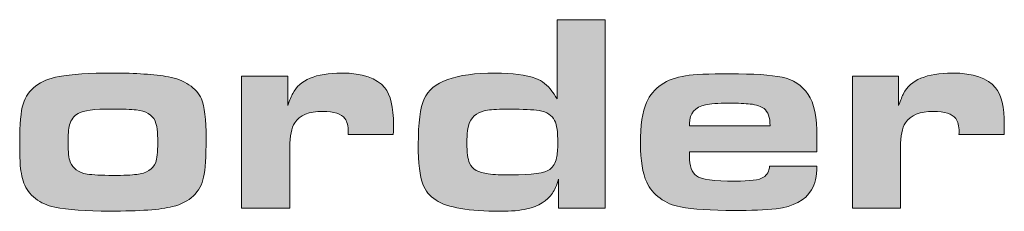
# Model space of a CAD drawing. Units: millimetres. Extents: x 608 to 931, y 414 to 878.
# Drawn here: x 684 to 692, y 463 to 464 of the extents above; entities that cross this region are included whole.
import ezdxf

# ---------------------------------------------------------------- set-up
doc = ezdxf.new("R2010")
doc.units = ezdxf.units.MM
doc.layers.add('레이어 1', color=7, linetype='Continuous')

msp = doc.modelspace()

# ---------------------------------------------------------------- hatches: boundary and pattern name
at = {"layer": '레이어 1'}
h = msp.add_hatch(color=256, dxfattribs=at)
h.dxf.hatch_style = 2
edge = h.paths.add_edge_path()
edge.add_spline(control_points=[(687.98171, 462.58742), (687.98171, 462.58742), (687.98171, 462.82134), (687.98171, 462.82134), (687.96552, 462.7707), (687.94881, 462.73315), (687.93193, 462.70834), (687.88973, 462.64633), (687.82066, 462.60361), (687.72454, 462.58087), (687.66838, 462.56778), (687.59638, 462.56158), (687.50836, 462.56158), (687.25428, 462.56158), (687.08065, 462.59155), (686.98746, 462.65115), (686.93647, 462.68491), (686.90064, 462.72832), (686.87997, 462.78103), (686.85551, 462.84304), (686.84328, 462.95088), (686.84328, 463.10453), (686.84328, 463.27885), (686.85965, 463.40184), (686.8922, 463.47419), (686.95421, 463.61302), (687.14559, 463.68261), (687.46633, 463.68261), (687.6074, 463.68261), (687.71799, 463.6678), (687.79775, 463.63886), (687.84804, 463.61991), (687.89128, 463.58615), (687.92745, 463.53689), (687.93779, 463.52345), (687.95174, 463.50209), (687.96948, 463.47315), (687.96948, 463.47315), (687.96948, 464.11566), (687.96948, 464.11566), (687.96948, 464.11566), (688.35964, 464.11566), (688.35964, 464.11566), (688.35964, 464.11566), (688.35964, 462.58742), (688.35964, 462.58742), (688.35964, 462.58742), (687.98171, 462.58742), (687.98171, 462.58742)], knot_values=[0, 0, 0, 0, 1, 1, 1, 2, 2, 2, 3, 3, 3, 4, 4, 4, 5, 5, 5, 6, 6, 6, 7, 7, 7, 8, 8, 8, 9, 9, 9, 10, 10, 10, 11, 11, 11, 12, 12, 12, 13, 13, 13, 14, 14, 14, 15, 15, 15, 16, 16, 16, 16], degree=3, periodic=0)
edge = h.paths.add_edge_path()
edge.add_spline(control_points=[(687.58484, 463.39013), (687.5044, 463.39013), (687.44411, 463.38703), (687.40432, 463.38117), (687.33335, 463.37152), (687.28529, 463.3381), (687.26014, 463.28057), (687.24532, 463.24681), (687.23792, 463.19203), (687.23792, 463.1159), (687.23792, 463.03976), (687.24498, 462.98498), (687.2591, 462.95122), (687.28046, 462.90333), (687.33111, 462.87474), (687.41086, 462.86509), (687.45823, 462.85924), (687.51955, 462.85614), (687.59483, 462.85614), (687.76708, 462.85614), (687.87233, 462.87164), (687.91074, 462.90196), (687.93813, 462.92297), (687.95622, 462.95363), (687.96518, 462.99394), (687.97172, 463.02391), (687.97517, 463.06456), (687.97517, 463.11693), (687.97517, 463.20306), (687.96656, 463.263), (687.94967, 463.29745), (687.92814, 463.34155), (687.88611, 463.36842), (687.82324, 463.37807), (687.77225, 463.38634), (687.69284, 463.39013), (687.58484, 463.39013)], knot_values=[0, 0, 0, 0, 1, 1, 1, 2, 2, 2, 3, 3, 3, 4, 4, 4, 5, 5, 5, 6, 6, 6, 7, 7, 7, 8, 8, 8, 9, 9, 9, 10, 10, 10, 11, 11, 11, 12, 12, 12, 12], degree=3, periodic=0)
h = msp.add_hatch(color=256, dxfattribs=at)
h.dxf.hatch_style = 2
edge = h.paths.add_edge_path()
edge.add_spline(control_points=[(684.36694, 463.68261), (684.55246, 463.68261), (684.70284, 463.67228), (684.81808, 463.6523), (684.88095, 463.64093), (684.9359, 463.61957), (684.98327, 463.58787), (685.03047, 463.55618), (685.06423, 463.51828), (685.08421, 463.47419), (685.11005, 463.41528), (685.12297, 463.30813), (685.12297, 463.15276), (685.12297, 463.00427), (685.11625, 462.89989), (685.10299, 462.83925), (685.0756, 462.71523), (684.99137, 462.63565), (684.85029, 462.59982), (684.75417, 462.57502), (684.5845, 462.56296), (684.34145, 462.56296), (684.14784, 462.56296), (683.99901, 462.57364), (683.89479, 462.59534), (683.83485, 462.60706), (683.78283, 462.63048), (683.73839, 462.66562), (683.69412, 462.70076), (683.66311, 462.74279), (683.64537, 462.79102), (683.62763, 462.83891), (683.61729, 462.89369), (683.61436, 462.95467), (683.61212, 463.00393), (683.61092, 463.05974), (683.61092, 463.12244), (683.61092, 463.26886), (683.62022, 463.37187), (683.63865, 463.43181), (683.67569, 463.55101), (683.77284, 463.62543), (683.93028, 463.65436), (684.02933, 463.67297), (684.17488, 463.68261), (684.36694, 463.68261)], knot_values=[0, 0, 0, 0, 1, 1, 1, 2, 2, 2, 3, 3, 3, 4, 4, 4, 5, 5, 5, 6, 6, 6, 7, 7, 7, 8, 8, 8, 9, 9, 9, 10, 10, 10, 11, 11, 11, 12, 12, 12, 13, 13, 13, 14, 14, 14, 15, 15, 15, 15], degree=3, periodic=0)
edge = h.paths.add_edge_path()
edge.add_spline(control_points=[(684.35592, 463.39116), (684.21622, 463.39116), (684.12562, 463.37945), (684.08427, 463.35533), (684.04948, 463.33535), (684.02674, 463.304), (684.01554, 463.26162), (684.00745, 463.23062), (684.00331, 463.18204), (684.00331, 463.11486), (684.00331, 463.04252), (684.00934, 462.99118), (684.02106, 462.96121), (684.04104, 462.90816), (684.08651, 462.87577), (684.15748, 462.86406), (684.2033, 462.85648), (684.27393, 462.85269), (684.36918, 462.85269), (684.45497, 462.85269), (684.51836, 462.85545), (684.55987, 462.86061), (684.64031, 462.87026), (684.69182, 462.90264), (684.71387, 462.95811), (684.72506, 462.98705), (684.73057, 463.04045), (684.73057, 463.11831), (684.73057, 463.20478), (684.72317, 463.26404), (684.70835, 463.29607), (684.68613, 463.34465), (684.63549, 463.37393), (684.55643, 463.38358), (684.51577, 463.38875), (684.44894, 463.39116), (684.35592, 463.39116)], knot_values=[0, 0, 0, 0, 1, 1, 1, 2, 2, 2, 3, 3, 3, 4, 4, 4, 5, 5, 5, 6, 6, 6, 7, 7, 7, 8, 8, 8, 9, 9, 9, 10, 10, 10, 11, 11, 11, 12, 12, 12, 12], degree=3, periodic=0)
h = msp.add_hatch(color=256, dxfattribs=at)
h.dxf.hatch_style = 2
edge = h.paths.add_edge_path()
edge.add_spline(control_points=[(685.41115, 462.58742), (685.41115, 462.58742), (685.41115, 463.65781), (685.41115, 463.65781), (685.41115, 463.65781), (685.78581, 463.65781), (685.78581, 463.65781), (685.78581, 463.65781), (685.78581, 463.41941), (685.78581, 463.41941), (685.80217, 463.46488), (685.81544, 463.49727), (685.82577, 463.51656), (685.88124, 463.62715), (686.01301, 463.68261), (686.22144, 463.68261), (686.39077, 463.68261), (686.50738, 463.64265), (686.57181, 463.56376), (686.61901, 463.50623), (686.64278, 463.40632), (686.64278, 463.26369), (686.64278, 463.24715), (686.64192, 463.22097), (686.64054, 463.18514), (686.64054, 463.18514), (686.27467, 463.18514), (686.27467, 463.18514), (686.27536, 463.1941), (686.27587, 463.20065), (686.27587, 463.20444), (686.27587, 463.2537), (686.26692, 463.29022), (686.24917, 463.31399), (686.21955, 463.35292), (686.15943, 463.37221), (686.06848, 463.37221), (685.95841, 463.37221), (685.88262, 463.34086), (685.84127, 463.27816), (685.81475, 463.23889), (685.80131, 463.17274), (685.80131, 463.08007), (685.80131, 463.08007), (685.80131, 462.58742), (685.80131, 462.58742), (685.80131, 462.58742), (685.41115, 462.58742), (685.41115, 462.58742)], knot_values=[0, 0, 0, 0, 1, 1, 1, 2, 2, 2, 3, 3, 3, 4, 4, 4, 5, 5, 5, 6, 6, 6, 7, 7, 7, 8, 8, 8, 9, 9, 9, 10, 10, 10, 11, 11, 11, 12, 12, 12, 13, 13, 13, 14, 14, 14, 15, 15, 15, 16, 16, 16, 16], degree=3, periodic=0)
h = msp.add_hatch(color=256, dxfattribs=at)
h.dxf.hatch_style = 2
edge = h.paths.add_edge_path()
edge.add_spline(control_points=[(689.69324, 462.92779), (689.69324, 462.92779), (690.07685, 462.92779), (690.07685, 462.92779), (690.0753, 462.84546), (690.06083, 462.78138), (690.03361, 462.73521), (689.98108, 462.64943), (689.8853, 462.59879), (689.74646, 462.58294), (689.6562, 462.57329), (689.54252, 462.56847), (689.40506, 462.56847), (689.2173, 462.56847), (689.07209, 462.57812), (688.96942, 462.59741), (688.9081, 462.60878), (688.85298, 462.63186), (688.80423, 462.66769), (688.75548, 462.70283), (688.71965, 462.74624), (688.69674, 462.79688), (688.66281, 462.86992), (688.64576, 462.97361), (688.64576, 463.10797), (688.64576, 463.25887), (688.66195, 463.37049), (688.6945, 463.44284), (688.74928, 463.56445), (688.85487, 463.63714), (689.01163, 463.66126), (689.08018, 463.67159), (689.19956, 463.67676), (689.36957, 463.67676), (689.56319, 463.67676), (689.70478, 463.6678), (689.79418, 463.64989), (689.88358, 463.63197), (689.95403, 463.58512), (690.00588, 463.50898), (690.05308, 463.44008), (690.07685, 463.32501), (690.07685, 463.16309), (690.07685, 463.16309), (690.07685, 463.04527), (690.07685, 463.04527), (690.07685, 463.04527), (689.04263, 463.04527), (689.04263, 463.04527), (689.04263, 463.02874), (689.04263, 463.01564), (689.04263, 463.006), (689.04263, 462.93021), (689.06175, 462.8775), (689.10016, 462.84821), (689.1372, 462.81996), (689.24176, 462.80584), (689.41384, 462.80584), (689.53356, 462.80584), (689.60969, 462.81617), (689.64225, 462.83719), (689.67257, 462.85648), (689.68962, 462.8868), (689.69324, 462.92779)], knot_values=[0, 0, 0, 0, 1, 1, 1, 2, 2, 2, 3, 3, 3, 4, 4, 4, 5, 5, 5, 6, 6, 6, 7, 7, 7, 8, 8, 8, 9, 9, 9, 10, 10, 10, 11, 11, 11, 12, 12, 12, 13, 13, 13, 14, 14, 14, 15, 15, 15, 16, 16, 16, 17, 17, 17, 18, 18, 18, 19, 19, 19, 20, 20, 20, 21, 21, 21, 21], degree=3, periodic=0)
edge = h.paths.add_edge_path()
edge.add_spline(control_points=[(689.69651, 463.25577), (689.69651, 463.32295), (689.68032, 463.36911), (689.64776, 463.3946), (689.62485, 463.41321), (689.58713, 463.42561), (689.53476, 463.43181), (689.49704, 463.43595), (689.43933, 463.43836), (689.36182, 463.43836), (689.27311, 463.43836), (689.20989, 463.43422), (689.17234, 463.42595), (689.08656, 463.40666), (689.04366, 463.35602), (689.04366, 463.27368), (689.04366, 463.26989), (689.04366, 463.26404), (689.04366, 463.25577), (689.04366, 463.25577), (689.69651, 463.25577), (689.69651, 463.25577)], knot_values=[0, 0, 0, 0, 1, 1, 1, 2, 2, 2, 3, 3, 3, 4, 4, 4, 5, 5, 5, 6, 6, 6, 7, 7, 7, 7], degree=3, periodic=0)
h = msp.add_hatch(color=256, dxfattribs=at)
h.dxf.hatch_style = 2
edge = h.paths.add_edge_path()
edge.add_spline(control_points=[(690.36486, 462.58742), (690.36486, 462.58742), (690.36486, 463.65781), (690.36486, 463.65781), (690.36486, 463.65781), (690.73951, 463.65781), (690.73951, 463.65781), (690.73951, 463.65781), (690.73951, 463.41941), (690.73951, 463.41941), (690.75588, 463.46488), (690.76914, 463.49727), (690.77948, 463.51656), (690.83494, 463.62715), (690.96672, 463.68261), (691.17515, 463.68261), (691.34447, 463.68261), (691.46109, 463.64265), (691.52551, 463.56376), (691.57271, 463.50623), (691.59648, 463.40632), (691.59648, 463.26369), (691.59648, 463.24715), (691.59562, 463.22097), (691.59424, 463.18514), (691.59424, 463.18514), (691.22837, 463.18514), (691.22837, 463.18514), (691.22906, 463.1941), (691.22958, 463.20065), (691.22958, 463.20444), (691.22958, 463.2537), (691.22062, 463.29022), (691.20288, 463.31399), (691.17325, 463.35292), (691.11314, 463.37221), (691.02218, 463.37221), (690.91211, 463.37221), (690.83632, 463.34086), (690.79498, 463.27816), (690.76845, 463.23889), (690.75502, 463.17274), (690.75502, 463.08007), (690.75502, 463.08007), (690.75502, 462.58742), (690.75502, 462.58742), (690.75502, 462.58742), (690.36486, 462.58742), (690.36486, 462.58742)], knot_values=[0, 0, 0, 0, 1, 1, 1, 2, 2, 2, 3, 3, 3, 4, 4, 4, 5, 5, 5, 6, 6, 6, 7, 7, 7, 8, 8, 8, 9, 9, 9, 10, 10, 10, 11, 11, 11, 12, 12, 12, 13, 13, 13, 14, 14, 14, 15, 15, 15, 16, 16, 16, 16], degree=3, periodic=0)

# ---------------------------------------------------------------- linework, layer by layer
at = {"layer": '레이어 1', "lineweight": 0}
for points in [[(687.96948, 463.47315), (687.96948, 463.47315), (687.96948, 464.11566), (687.96948, 464.11566)], [(687.96948, 464.11566), (687.96948, 464.11566), (688.35964, 464.11566), (688.35964, 464.11566)], [(688.35964, 464.11566), (688.35964, 464.11566), (688.35964, 462.58742), (688.35964, 462.58742)], [(683.63865, 463.43181), (683.67569, 463.55101), (683.77284, 463.62543), (683.93028, 463.65436)], [(683.93028, 463.65436), (684.02933, 463.67297), (684.17488, 463.68261), (684.36694, 463.68261)], [(684.36694, 463.68261), (684.55246, 463.68261), (684.70284, 463.67228), (684.81808, 463.6523)], [(684.81808, 463.6523), (684.88095, 463.64093), (684.9359, 463.61957), (684.98327, 463.58787)], [(685.41115, 462.58742), (685.41115, 462.58742), (685.41115, 463.65781), (685.41115, 463.65781)], [(685.41115, 463.65781), (685.41115, 463.65781), (685.78581, 463.65781), (685.78581, 463.65781)], [(685.78581, 463.65781), (685.78581, 463.65781), (685.78581, 463.41941), (685.78581, 463.41941)], [(688.6945, 463.44284), (688.74928, 463.56445), (688.85487, 463.63714), (689.01163, 463.66126)], [(690.36486, 462.58742), (690.36486, 462.58742), (690.36486, 463.65781), (690.36486, 463.65781)], [(690.36486, 463.65781), (690.36486, 463.65781), (690.73951, 463.65781), (690.73951, 463.65781)], [(690.73951, 463.65781), (690.73951, 463.65781), (690.73951, 463.41941), (690.73951, 463.41941)], [(684.98327, 463.58787), (685.03047, 463.55618), (685.06423, 463.51828), (685.08421, 463.47419)], [(687.79775, 463.63886), (687.84804, 463.61991), (687.89128, 463.58615), (687.92745, 463.53689)], [(685.78581, 463.41941), (685.80217, 463.46488), (685.81544, 463.49727), (685.82577, 463.51656)], [(687.92745, 463.53689), (687.93779, 463.52345), (687.95174, 463.50209), (687.96948, 463.47315)], [(690.00588, 463.50898), (690.05308, 463.44008), (690.07685, 463.32501), (690.07685, 463.16309)], [(690.73951, 463.41941), (690.75588, 463.46488), (690.76914, 463.49727), (690.77948, 463.51656)], [(689.64776, 463.3946), (689.62485, 463.41321), (689.58713, 463.42561), (689.53476, 463.43181)], [(684.08427, 463.35533), (684.04948, 463.33535), (684.02674, 463.304), (684.01554, 463.26162)], [(684.35592, 463.39116), (684.21622, 463.39116), (684.12562, 463.37945), (684.08427, 463.35533)], [(684.55643, 463.38358), (684.51577, 463.38875), (684.44894, 463.39116), (684.35592, 463.39116)], [(684.70835, 463.29607), (684.68613, 463.34465), (684.63549, 463.37393), (684.55643, 463.38358)], [(687.40432, 463.38117), (687.33335, 463.37152), (687.28529, 463.3381), (687.26014, 463.28057)], [(687.58484, 463.39013), (687.5044, 463.39013), (687.44411, 463.38703), (687.40432, 463.38117)], [(687.82324, 463.37807), (687.77225, 463.38634), (687.69284, 463.39013), (687.58484, 463.39013)], [(687.94967, 463.29745), (687.92814, 463.34155), (687.88611, 463.36842), (687.82324, 463.37807)], [(689.69651, 463.25577), (689.69651, 463.32295), (689.68032, 463.36911), (689.64776, 463.3946)], [(685.84127, 463.27816), (685.81475, 463.23889), (685.80131, 463.17274), (685.80131, 463.08007)], [(689.04366, 463.25577), (689.04366, 463.25577), (689.69651, 463.25577), (689.69651, 463.25577)], [(690.79498, 463.27816), (690.76845, 463.23889), (690.75502, 463.17274), (690.75502, 463.08007)], [(686.64054, 463.18514), (686.64054, 463.18514), (686.27467, 463.18514), (686.27467, 463.18514)], [(690.07685, 463.16309), (690.07685, 463.16309), (690.07685, 463.04527), (690.07685, 463.04527)], [(691.59424, 463.18514), (691.59424, 463.18514), (691.22837, 463.18514), (691.22837, 463.18514)], [(685.80131, 463.08007), (685.80131, 463.08007), (685.80131, 462.58742), (685.80131, 462.58742)], [(690.07685, 463.04527), (690.07685, 463.04527), (689.04263, 463.04527), (689.04263, 463.04527)], [(690.75502, 463.08007), (690.75502, 463.08007), (690.75502, 462.58742), (690.75502, 462.58742)], [(683.64537, 462.79102), (683.62763, 462.83891), (683.61729, 462.89369), (683.61436, 462.95467)], [(684.02106, 462.96121), (684.04104, 462.90816), (684.08651, 462.87577), (684.15748, 462.86406)], [(684.55987, 462.86061), (684.64031, 462.87026), (684.69182, 462.90264), (684.71387, 462.95811)], [(687.2591, 462.95122), (687.28046, 462.90333), (687.33111, 462.87474), (687.41086, 462.86509)], [(687.91074, 462.90196), (687.93813, 462.92297), (687.95622, 462.95363), (687.96518, 462.99394)], [(689.64225, 462.83719), (689.67257, 462.85648), (689.68962, 462.8868), (689.69324, 462.92779)], [(689.69324, 462.92779), (689.69324, 462.92779), (690.07685, 462.92779), (690.07685, 462.92779)], [(690.07685, 462.92779), (690.0753, 462.84546), (690.06083, 462.78138), (690.03361, 462.73521)], [(683.73839, 462.66562), (683.69412, 462.70076), (683.66311, 462.74279), (683.64537, 462.79102)], [(685.10299, 462.83925), (685.0756, 462.71523), (684.99137, 462.63565), (684.85029, 462.59982)], [(686.98746, 462.65115), (686.93647, 462.68491), (686.90064, 462.72832), (686.87997, 462.78103)], [(687.98171, 462.58742), (687.98171, 462.58742), (687.98171, 462.82134), (687.98171, 462.82134)], [(688.80423, 462.66769), (688.75548, 462.70283), (688.71965, 462.74624), (688.69674, 462.79688)], [(690.03361, 462.73521), (689.98108, 462.64943), (689.8853, 462.59879), (689.74646, 462.58294)], [(683.89479, 462.59534), (683.83485, 462.60706), (683.78283, 462.63048), (683.73839, 462.66562)], [(688.96942, 462.59741), (688.9081, 462.60878), (688.85298, 462.63186), (688.80423, 462.66769)], [(685.80131, 462.58742), (685.80131, 462.58742), (685.41115, 462.58742), (685.41115, 462.58742)], [(688.35964, 462.58742), (688.35964, 462.58742), (687.98171, 462.58742), (687.98171, 462.58742)], [(690.75502, 462.58742), (690.75502, 462.58742), (690.36486, 462.58742), (690.36486, 462.58742)]]:
    msp.add_open_spline(points, degree=3, dxfattribs=at)
for points, knots in [([(685.82577, 463.51656), (685.88124, 463.62715), (686.01301, 463.68261), (686.22144, 463.68261), (686.39077, 463.68261), (686.50738, 463.64265), (686.57181, 463.56376)], [4, 4, 4, 4, 5, 5, 5, 6, 6, 6, 6]), ([(686.8922, 463.47419), (686.95421, 463.61302), (687.14559, 463.68261), (687.46633, 463.68261), (687.6074, 463.68261), (687.71799, 463.6678), (687.79775, 463.63886)], [8, 8, 8, 8, 9, 9, 9, 10, 10, 10, 10]), ([(689.01163, 463.66126), (689.08018, 463.67159), (689.19956, 463.67676), (689.36957, 463.67676), (689.56319, 463.67676), (689.70478, 463.6678), (689.79418, 463.64989), (689.88358, 463.63197), (689.95403, 463.58512), (690.00588, 463.50898)], [10, 10, 10, 10, 11, 11, 11, 12, 12, 12, 13, 13, 13, 13]), ([(690.77948, 463.51656), (690.83494, 463.62715), (690.96672, 463.68261), (691.17515, 463.68261), (691.34447, 463.68261), (691.46109, 463.64265), (691.52551, 463.56376)], [4, 4, 4, 4, 5, 5, 5, 6, 6, 6, 6]), ([(686.57181, 463.56376), (686.61901, 463.50623), (686.64278, 463.40632), (686.64278, 463.26369), (686.64278, 463.24715), (686.64192, 463.22097), (686.64054, 463.18514)], [6, 6, 6, 6, 7, 7, 7, 8, 8, 8, 8]), ([(691.52551, 463.56376), (691.57271, 463.50623), (691.59648, 463.40632), (691.59648, 463.26369), (691.59648, 463.24715), (691.59562, 463.22097), (691.59424, 463.18514)], [6, 6, 6, 6, 7, 7, 7, 8, 8, 8, 8]), ([(683.61436, 462.95467), (683.61212, 463.00393), (683.61092, 463.05974), (683.61092, 463.12244), (683.61092, 463.26886), (683.62022, 463.37187), (683.63865, 463.43181)], [11, 11, 11, 11, 12, 12, 12, 13, 13, 13, 13]), ([(685.08421, 463.47419), (685.11005, 463.41528), (685.12297, 463.30813), (685.12297, 463.15276), (685.12297, 463.00427), (685.11625, 462.89989), (685.10299, 462.83925)], [3, 3, 3, 3, 4, 4, 4, 5, 5, 5, 5]), ([(686.87997, 462.78103), (686.85551, 462.84304), (686.84328, 462.95088), (686.84328, 463.10453), (686.84328, 463.27885), (686.85965, 463.40184), (686.8922, 463.47419)], [6, 6, 6, 6, 7, 7, 7, 8, 8, 8, 8]), ([(688.69674, 462.79688), (688.66281, 462.86992), (688.64576, 462.97361), (688.64576, 463.10797), (688.64576, 463.25887), (688.66195, 463.37049), (688.6945, 463.44284)], [7, 7, 7, 7, 8, 8, 8, 9, 9, 9, 9]), ([(689.17234, 463.42595), (689.08656, 463.40666), (689.04366, 463.35602), (689.04366, 463.27368), (689.04366, 463.26989), (689.04366, 463.26404), (689.04366, 463.25577)], [4, 4, 4, 4, 5, 5, 5, 6, 6, 6, 6]), ([(689.53476, 463.43181), (689.49704, 463.43595), (689.43933, 463.43836), (689.36182, 463.43836), (689.27311, 463.43836), (689.20989, 463.43422), (689.17234, 463.42595)], [2, 2, 2, 2, 3, 3, 3, 4, 4, 4, 4]), ([(686.24917, 463.31399), (686.21955, 463.35292), (686.15943, 463.37221), (686.06848, 463.37221), (685.95841, 463.37221), (685.88262, 463.34086), (685.84127, 463.27816)], [11, 11, 11, 11, 12, 12, 12, 13, 13, 13, 13]), ([(691.20288, 463.31399), (691.17325, 463.35292), (691.11314, 463.37221), (691.02218, 463.37221), (690.91211, 463.37221), (690.83632, 463.34086), (690.79498, 463.27816)], [11, 11, 11, 11, 12, 12, 12, 13, 13, 13, 13]), ([(684.01554, 463.26162), (684.00745, 463.23062), (684.00331, 463.18204), (684.00331, 463.11486), (684.00331, 463.04252), (684.00934, 462.99118), (684.02106, 462.96121)], [2, 2, 2, 2, 3, 3, 3, 4, 4, 4, 4]), ([(684.71387, 462.95811), (684.72506, 462.98705), (684.73057, 463.04045), (684.73057, 463.11831), (684.73057, 463.20478), (684.72317, 463.26404), (684.70835, 463.29607)], [8, 8, 8, 8, 9, 9, 9, 10, 10, 10, 10]), ([(686.27467, 463.18514), (686.27536, 463.1941), (686.27587, 463.20065), (686.27587, 463.20444), (686.27587, 463.2537), (686.26692, 463.29022), (686.24917, 463.31399)], [9, 9, 9, 9, 10, 10, 10, 11, 11, 11, 11]), ([(687.26014, 463.28057), (687.24532, 463.24681), (687.23792, 463.19203), (687.23792, 463.1159), (687.23792, 463.03976), (687.24498, 462.98498), (687.2591, 462.95122)], [2, 2, 2, 2, 3, 3, 3, 4, 4, 4, 4]), ([(687.96518, 462.99394), (687.97172, 463.02391), (687.97517, 463.06456), (687.97517, 463.11693), (687.97517, 463.20306), (687.96656, 463.263), (687.94967, 463.29745)], [8, 8, 8, 8, 9, 9, 9, 10, 10, 10, 10]), ([(691.22837, 463.18514), (691.22906, 463.1941), (691.22958, 463.20065), (691.22958, 463.20444), (691.22958, 463.2537), (691.22062, 463.29022), (691.20288, 463.31399)], [9, 9, 9, 9, 10, 10, 10, 11, 11, 11, 11]), ([(689.04263, 463.04527), (689.04263, 463.02874), (689.04263, 463.01564), (689.04263, 463.006), (689.04263, 462.93021), (689.06175, 462.8775), (689.10016, 462.84821)], [16, 16, 16, 16, 17, 17, 17, 18, 18, 18, 18]), ([(684.15748, 462.86406), (684.2033, 462.85648), (684.27393, 462.85269), (684.36918, 462.85269), (684.45497, 462.85269), (684.51836, 462.85545), (684.55987, 462.86061)], [5, 5, 5, 5, 6, 6, 6, 7, 7, 7, 7]), ([(687.41086, 462.86509), (687.45823, 462.85924), (687.51955, 462.85614), (687.59483, 462.85614), (687.76708, 462.85614), (687.87233, 462.87164), (687.91074, 462.90196)], [5, 5, 5, 5, 6, 6, 6, 7, 7, 7, 7]), ([(689.10016, 462.84821), (689.1372, 462.81996), (689.24176, 462.80584), (689.41384, 462.80584), (689.53356, 462.80584), (689.60969, 462.81617), (689.64225, 462.83719)], [18, 18, 18, 18, 19, 19, 19, 20, 20, 20, 20]), ([(687.98171, 462.82134), (687.96552, 462.7707), (687.94881, 462.73315), (687.93193, 462.70834), (687.88973, 462.64633), (687.82066, 462.60361), (687.72454, 462.58087)], [1, 1, 1, 1, 2, 2, 2, 3, 3, 3, 3]), ([(687.72454, 462.58087), (687.66838, 462.56778), (687.59638, 462.56158), (687.50836, 462.56158), (687.25428, 462.56158), (687.08065, 462.59155), (686.98746, 462.65115)], [3, 3, 3, 3, 4, 4, 4, 5, 5, 5, 5]), ([(684.85029, 462.59982), (684.75417, 462.57502), (684.5845, 462.56296), (684.34145, 462.56296), (684.14784, 462.56296), (683.99901, 462.57364), (683.89479, 462.59534)], [6, 6, 6, 6, 7, 7, 7, 8, 8, 8, 8]), ([(689.74646, 462.58294), (689.6562, 462.57329), (689.54252, 462.56847), (689.40506, 462.56847), (689.2173, 462.56847), (689.07209, 462.57812), (688.96942, 462.59741)], [3, 3, 3, 3, 4, 4, 4, 5, 5, 5, 5])]:
    msp.add_open_spline(points, degree=3, knots=knots, dxfattribs=at)

doc.saveas('drawing.dxf')
